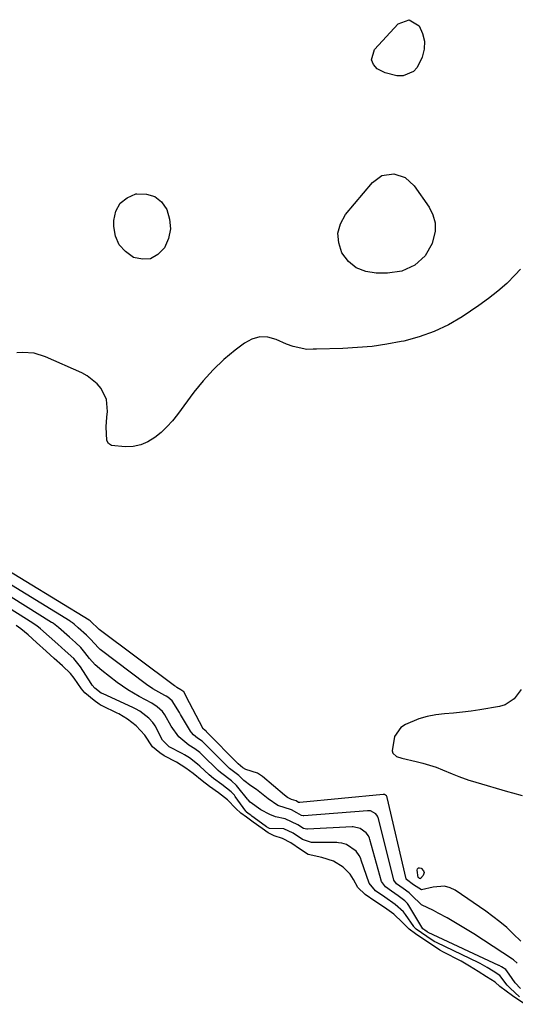
# Model space of a CAD drawing. Units: inches. Extents: x 1894449 to 1899749, y 368755 to 373958.
# Drawn here: x 1897692 to 1897857, y 373151 to 373479 of the extents above; entities that cross this region are included whole.
import ezdxf

# ---------------------------------------------------------------- set-up
doc = ezdxf.new("R2010")
doc.units = ezdxf.units.IN
doc.header["$MEASUREMENT"] = 0
doc.layers.add('7', color=7, linetype='Continuous')
doc.layers.add('8', color=7, linetype='Continuous')

msp = doc.modelspace()

# ---------------------------------------------------------------- linework, layer by layer
at = {"layer": '7', "color": 18}
for points in [[(1897858.97, 373395.66, 1628), (1897857.17, 373393.74, 1628), (1897854.37, 373390.95, 1628), (1897851.44, 373388.3, 1628), (1897848.34, 373385.86, 1628), (1897845.12, 373383.55, 1628), (1897839.55, 373379.86, 1628), (1897834.97, 373377.18, 1628), (1897830.24, 373374.88, 1628), (1897825.27, 373373.12, 1628), (1897820.15, 373371.74, 1628), (1897819.29, 373371.56, 1628), (1897814.46, 373370.69, 1628), (1897809.61, 373369.99, 1628), (1897804.74, 373369.56, 1628), (1897799.84, 373369.31, 1628), (1897791.06, 373369.1, 1628), (1897790.01, 373369.06, 1628), (1897787.91, 373368.98, 1628), (1897783.31, 373369.93, 1628), (1897781.11, 373370.76, 1628), (1897777.65, 373372.3, 1628), (1897774.91, 373373.01, 1628), (1897772.23, 373373.13, 1628), (1897769.65, 373372.39, 1628), (1897767.14, 373371.08, 1628), (1897764.11, 373368.77, 1628), (1897760.31, 373365.6, 1628), (1897756.7, 373362.23, 1628), (1897753.41, 373358.57, 1628), (1897750.31, 373354.7, 1628), (1897744.89, 373347.3, 1628), (1897743.19, 373345.18, 1628), (1897741.38, 373343.18, 1628), (1897739.4, 373341.35, 1628), (1897737.3, 373339.63, 1628), (1897735.02, 373338.27, 1628), (1897732.64, 373337.25, 1628), (1897730.11, 373336.72, 1628), (1897727.47, 373336.53, 1628), (1897722.94, 373337.01, 1628), (1897721.93, 373337.64, 1628), (1897721.33, 373338.68, 1628), (1897721.13, 373343.22, 1628), (1897721.4, 373346.45, 1628), (1897721.6, 373348.3, 1628), (1897721.29, 373352.34, 1628), (1897719.51, 373355.99, 1628), (1897718.13, 373357.58, 1628), (1897714.89, 373360.17, 1628), (1897713.04, 373361.18, 1628), (1897700.97, 373366.56, 1628), (1897697.26, 373367.7, 1628), (1897693.39, 373367.92, 1628), (1897691.41, 373367.82, 1628)], [(1897859.06, 373172.16, 1626), (1897856.53, 373174.62, 1626), (1897854.36, 373176.63, 1626), (1897852.12, 373178.57, 1626), (1897849.79, 373180.38, 1626), (1897847.39, 373182.12, 1626), (1897837.24, 373189.06, 1626), (1897835.51, 373189.92, 1626), (1897833.72, 373190.44, 1626), (1897829.95, 373190.14, 1626), (1897826.08, 373189.17, 1626), (1897823.39, 373190.86, 1626), (1897821.03, 373192.6, 1626), (1897820.94, 373192.8, 1626), (1897820.9, 373192.91, 1626), (1897814.64, 373219.97, 1626), (1897814.61, 373220.07, 1626), (1897814.39, 373220.5, 1626), (1897813.71, 373220.9, 1626), (1897813.51, 373220.93, 1626), (1897813.42, 373220.93, 1626), (1897813.33, 373220.92, 1626), (1897785.55, 373218.21, 1626), (1897785.16, 373218.28, 1626), (1897784.31, 373218.83, 1626), (1897782.82, 373219.27, 1626), (1897781.46, 373219.94, 1626), (1897780.46, 373220.69, 1626), (1897773.17, 373226.92, 1626), (1897771.49, 373228.03, 1626), (1897767.61, 373229.2, 1626), (1897766.61, 373229.85, 1626), (1897765.81, 373230.49, 1626), (1897765.05, 373231.11, 1626), (1897754.57, 373241.82, 1626), (1897754.53, 373241.87, 1626), (1897754.39, 373241.99, 1626), (1897754.11, 373242.2, 1626), (1897753.36, 373242.89, 1626), (1897753.27, 373243.03, 1626), (1897747.79, 373253.56, 1626), (1897747.42, 373254.26, 1626), (1897746.95, 373255.06, 1626), (1897746.35, 373255.57, 1626), (1897746, 373255.77, 1626), (1897744.65, 373256.55, 1626), (1897744.29, 373256.8, 1626), (1897743.94, 373257.05, 1626), (1897718.78, 373275.81, 1626), (1897715.81, 373278.64, 1626), (1897715.5, 373278.86, 1626), (1897683.79, 373298.16, 1626)], [(1897857.81, 373164.84, 1624), (1897856.65, 373165.92, 1624), (1897856.32, 373166.14, 1624), (1897843.39, 373174.53, 1624), (1897841.21, 373175.91, 1624), (1897839.01, 373177.27, 1624), (1897836.78, 373178.58, 1624), (1897834.54, 373179.86, 1624), (1897831.6, 373181.5, 1624), (1897829.99, 373182.3, 1624), (1897826, 373184.18, 1624), (1897822.73, 373187.46, 1624), (1897821.93, 373188.27, 1624), (1897819.94, 373189.67, 1624), (1897817.67, 373191.23, 1624), (1897816.85, 373192.43, 1624), (1897811.71, 373212.94, 1624), (1897811.64, 373213.19, 1624), (1897811.44, 373213.68, 1624), (1897810.86, 373214.5, 1624), (1897809.12, 373215.47, 1624), (1897808.12, 373215.52, 1624), (1897786.85, 373213.82, 1624), (1897786.67, 373213.81, 1624), (1897786.12, 373213.91, 1624), (1897784.59, 373214.83, 1624), (1897782.76, 373215.84, 1624), (1897778.27, 373217.25, 1624), (1897775.09, 373219.44, 1624), (1897771.71, 373222.18, 1624), (1897771.13, 373222.63, 1624), (1897769.3, 373223.82, 1624), (1897766.98, 373225.54, 1624), (1897765.23, 373227.26, 1624), (1897762.21, 373229.56, 1624), (1897761.9, 373229.85, 1624), (1897761.74, 373230, 1624), (1897753.8, 373237.99, 1624), (1897753.04, 373238.68, 1624), (1897751.56, 373239.68, 1624), (1897750.25, 373240.73, 1624), (1897749.51, 373241.56, 1624), (1897749.2, 373242.03, 1624), (1897745.92, 373247.51, 1624), (1897745.54, 373248.17, 1624), (1897743.15, 373252.11, 1624), (1897741.68, 373253.26, 1624), (1897741.08, 373253.62, 1624), (1897740.68, 373253.84, 1624), (1897736.66, 373256.11, 1624), (1897734.58, 373257.56, 1624), (1897719.22, 373269.14, 1624), (1897718.57, 373269.66, 1624), (1897715.92, 373272.56, 1624), (1897714.62, 373273.94, 1624), (1897711.88, 373276.39, 1624), (1897710.51, 373277.62, 1624), (1897709.99, 373278.02, 1624), (1897709.62, 373278.28, 1624), (1897709.43, 373278.4, 1624), (1897709.24, 373278.53, 1624), (1897684.71, 373293.56, 1624)], [(1897858.92, 373156.35, 1622), (1897857.18, 373158.23, 1622), (1897855.15, 373161.13, 1622), (1897854.12, 373162.67, 1622), (1897852.65, 373163.6, 1622), (1897851.91, 373164, 1622), (1897851.78, 373164.06, 1622), (1897828.19, 373175.07, 1622), (1897828.13, 373175.09, 1622), (1897827.92, 373175.21, 1622), (1897827.1, 373175.77, 1622), (1897826.47, 373176.29, 1622), (1897821.84, 373183.96, 1622), (1897821.37, 373184.65, 1622), (1897820.52, 373185.6, 1622), (1897818.31, 373187.24, 1622), (1897816.03, 373188.8, 1622), (1897814.02, 373190.19, 1622), (1897812.78, 373191.94, 1622), (1897808.82, 373205.97, 1622), (1897808.69, 373206.37, 1622), (1897808.35, 373207.15, 1622), (1897807.65, 373208.2, 1622), (1897805.64, 373209.64, 1622), (1897803.35, 373210.17, 1622), (1897802.95, 373210.17, 1622), (1897788.16, 373209.4, 1622), (1897787.87, 373209.4, 1622), (1897786.74, 373209.67, 1622), (1897784.93, 373210.8, 1622), (1897780.71, 373212.81, 1622), (1897777.42, 373213.46, 1622), (1897775.55, 373214.26, 1622), (1897772.55, 373215.87, 1622), (1897769.06, 373218.41, 1622), (1897768.37, 373219.14, 1622), (1897768.15, 373219.4, 1622), (1897765, 373223.39, 1622), (1897764.51, 373223.97, 1622), (1897762.87, 373225.48, 1622), (1897759.18, 373228.19, 1622), (1897758.43, 373228.88, 1622), (1897753.04, 373234.16, 1622), (1897752.79, 373234.4, 1622), (1897752.28, 373234.87, 1622), (1897750.65, 373236.12, 1622), (1897748.64, 373237.39, 1622), (1897745.32, 373240.1, 1622), (1897742.81, 373243.63, 1622), (1897740.68, 373247.43, 1622), (1897739.91, 373248.55, 1622), (1897738.12, 373250.14, 1622), (1897736.34, 373251.36, 1622), (1897732.14, 373253.53, 1622), (1897728.36, 373255.69, 1622), (1897724.8, 373258.19, 1622), (1897719.68, 373262.15, 1622), (1897717.54, 373264.04, 1622), (1897715.65, 373266.2, 1622), (1897714.12, 373268.21, 1622), (1897712.72, 373269.84, 1622), (1897710.95, 373271.44, 1622), (1897708.92, 373273.26, 1622), (1897705.36, 373276.45, 1622), (1897703.63, 373277.79, 1622), (1897703.32, 373277.99, 1622), (1897703, 373278.19, 1622), (1897685.63, 373288.95, 1622)], [(1897860.42, 373151.14, 1618), (1897856.29, 373153.9, 1618), (1897854.16, 373155.46, 1618), (1897852.09, 373157.08, 1618), (1897850.48, 373158.49, 1618), (1897847.69, 373160.31, 1618), (1897844.86, 373162.03, 1618), (1897842.01, 373163.85, 1618), (1897839.17, 373165.47, 1618), (1897838.59, 373165.78, 1618), (1897833.8, 373168.22, 1618), (1897833.38, 373168.44, 1618), (1897832.15, 373169.14, 1618), (1897829.98, 373170.57, 1618), (1897826.8, 373172.74, 1618), (1897824.08, 373174.61, 1618), (1897821.92, 373176.15, 1618), (1897819.74, 373178.34, 1618), (1897816.87, 373181.08, 1618), (1897813.71, 373183.29, 1618), (1897810.52, 373185.48, 1618), (1897807.33, 373187.67, 1618), (1897804.84, 373190, 1618), (1897803.42, 373192.61, 1618), (1897802.32, 373194.37, 1618), (1897799.96, 373196.7, 1618), (1897796.79, 373198.78, 1618), (1897792.93, 373199.95, 1618), (1897788.33, 373201.02, 1618), (1897785.74, 373202.65, 1618), (1897782.58, 373204.82, 1618), (1897779.8, 373206.32, 1618), (1897777.03, 373207.15, 1618), (1897775.08, 373208.19, 1618), (1897773.05, 373209.63, 1618), (1897770.08, 373211.76, 1618), (1897767.81, 373213.37, 1618), (1897765.94, 373214.72, 1618), (1897764.27, 373216.28, 1618), (1897761.5, 373219.18, 1618), (1897758.55, 373221.44, 1618), (1897755.51, 373223.59, 1618), (1897753.07, 373225.42, 1618), (1897750.13, 373227.86, 1618), (1897747.65, 373229.73, 1618), (1897744.5, 373231.71, 1618), (1897740.46, 373233.78, 1618), (1897739.05, 373234.77, 1618), (1897736.57, 373236.82, 1618), (1897734.03, 373240.63, 1618), (1897731.1, 373243.73, 1618), (1897728.2, 373246.01, 1618), (1897725.38, 373247.72, 1618), (1897724.79, 373248.01, 1618), (1897719.78, 373250.42, 1618), (1897719.52, 373250.55, 1618), (1897718.79, 373250.98, 1618), (1897717.19, 373252.19, 1618), (1897714.11, 373254.75, 1618), (1897712.92, 373256.07, 1618), (1897710.54, 373259.58, 1618), (1897709.3, 373261.15, 1618), (1897706.66, 373263.71, 1618), (1897703.91, 373266.18, 1618), (1897701.16, 373268.64, 1618), (1897697.95, 373271.52, 1618), (1897695.2, 373273.98, 1618), (1897692.78, 373276.02, 1618), (1897691.18, 373277.19, 1618)], [(1897859.18, 373255.89, 1626), (1897856.89, 373252.74, 1626), (1897853.81, 373250.74, 1626), (1897851.98, 373250.19, 1626), (1897845.46, 373249.09, 1626), (1897842.54, 373248.65, 1626), (1897839.61, 373248.27, 1626), (1897836.67, 373247.99, 1626), (1897833.73, 373247.77, 1626), (1897830.82, 373247.44, 1626), (1897827.96, 373246.9, 1626), (1897825.17, 373246.05, 1626), (1897820.73, 373244.22, 1626), (1897819.13, 373243.16, 1626), (1897817, 373240.27, 1626), (1897816.26, 373235.4, 1626), (1897816.51, 373234.67, 1626), (1897817.73, 373233.61, 1626), (1897819.54, 373232.97, 1626), (1897824.22, 373231.91, 1626), (1897826.48, 373231.37, 1626), (1897830.89, 373229.98, 1626), (1897833.04, 373229.14, 1626), (1897836.22, 373227.79, 1626), (1897838.44, 373226.91, 1626), (1897841.81, 373225.71, 1626), (1897842.95, 373225.35, 1626), (1897844.09, 373225, 1626), (1897854.64, 373221.9, 1626), (1897856.27, 373221.44, 1626), (1897859.54, 373220.57, 1626)], [(1897824.98, 373193.31, 1628), (1897824.94, 373193.36, 1628), (1897824.59, 373195.71, 1628), (1897824.73, 373196.21, 1628), (1897824.98, 373196.53, 1628), (1897825.39, 373196.57, 1628), (1897825.89, 373196.44, 1628), (1897826.74, 373195.52, 1628), (1897826.91, 373195.03, 1628), (1897826.57, 373193.97, 1628), (1897825.69, 373192.95, 1628), (1897825.63, 373192.92, 1628), (1897825.57, 373192.93, 1628), (1897825.37, 373193.03, 1628), (1897824.98, 373193.31, 1628)]]:
    msp.add_polyline3d(points, dxfattribs=at)
at = {"layer": '8', "color": 18}
for points in [[(1897821.93, 373478.65, 1630), (1897825.26, 373476.59, 1630), (1897826.36, 373474.08, 1630), (1897826.98, 373471.52, 1630), (1897826.88, 373468.89, 1630), (1897826.29, 373466.21, 1630), (1897824.64, 373462.73, 1630), (1897823.4, 373461.38, 1630), (1897819.9, 373460, 1630), (1897817.82, 373460.01, 1630), (1897813.89, 373460.93, 1630), (1897811.33, 373462.28, 1630), (1897810.05, 373463.75, 1630), (1897809.38, 373465.3, 1630), (1897810.45, 373468.73, 1630), (1897818.27, 373477.25, 1630), (1897821.93, 373478.65, 1630)], [(1897812.89, 373426.86, 1630), (1897816.8, 373427.41, 1630), (1897820.63, 373426.15, 1630), (1897823.6, 373423.41, 1630), (1897828.53, 373416.34, 1630), (1897829.83, 373413.74, 1630), (1897830.59, 373411.06, 1630), (1897830.56, 373408.28, 1630), (1897829.56, 373404.21, 1630), (1897827.28, 373400.11, 1630), (1897823.78, 373396.98, 1630), (1897819.44, 373395.02, 1630), (1897814.74, 373394.33, 1630), (1897810.99, 373394.31, 1630), (1897807.47, 373394.89, 1630), (1897804.33, 373396.11, 1630), (1897801.75, 373398.27, 1630), (1897799.54, 373401.07, 1630), (1897798.49, 373404.39, 1630), (1897798.21, 373407.64, 1630), (1897799.11, 373410.77, 1630), (1897800.8, 373413.82, 1630), (1897809.7, 373424.52, 1630), (1897812.89, 373426.86, 1630)], [(1897737.3, 373419.85, 1630), (1897739.51, 373418.01, 1630), (1897741.36, 373415.49, 1630), (1897742.25, 373412.25, 1630), (1897742.51, 373409.06, 1630), (1897741.85, 373405.92, 1630), (1897740.56, 373402.81, 1630), (1897738.33, 373400.52, 1630), (1897735.95, 373399.15, 1630), (1897733.21, 373398.98, 1630), (1897730.23, 373399.59, 1630), (1897727.55, 373401.5, 1630), (1897725.47, 373403.8, 1630), (1897724.28, 373406.66, 1630), (1897723.69, 373409.9, 1630), (1897723.69, 373411.83, 1630), (1897724.41, 373414.98, 1630), (1897725.77, 373417.6, 1630), (1897728.09, 373419.41, 1630), (1897731.06, 373420.69, 1630), (1897731.41, 373420.75, 1630), (1897734.54, 373420.64, 1630), (1897737.3, 373419.85, 1630)], [(1897858.67, 373153.63, 1620), (1897855.53, 373156.55, 1620), (1897854.48, 373157.47, 1620), (1897852.1, 373160.68, 1620), (1897849.85, 373162.14, 1620), (1897847.87, 373163.38, 1620), (1897845.49, 373164.74, 1620), (1897845.12, 373164.92, 1620), (1897830.98, 373171.67, 1620), (1897830.51, 373171.91, 1620), (1897829.61, 373172.44, 1620), (1897826.02, 373174.89, 1620), (1897824.3, 373176.12, 1620), (1897823.63, 373176.81, 1620), (1897823.49, 373177.01, 1620), (1897820.73, 373181.06, 1620), (1897820.08, 373181.93, 1620), (1897817.29, 373184.39, 1620), (1897813.86, 373186.73, 1620), (1897810.69, 373188.91, 1620), (1897808.64, 373191.45, 1620), (1897806.01, 373199.12, 1620), (1897805.8, 373199.65, 1620), (1897805.3, 373200.67, 1620), (1897804.29, 373202.05, 1620), (1897801.05, 373204.28, 1620), (1897799.48, 373204.76, 1620), (1897798.39, 373204.9, 1620), (1897797.84, 373204.92, 1620), (1897789.49, 373204.92, 1620), (1897786.47, 373205.95, 1620), (1897783.4, 373208.05, 1620), (1897780.3, 373209.47, 1620), (1897775.5, 373209.6, 1620), (1897775.31, 373209.68, 1620), (1897774.53, 373210.2, 1620), (1897774.08, 373210.53, 1620), (1897769.61, 373213.77, 1620), (1897769.5, 373213.85, 1620), (1897769.28, 373214.01, 1620), (1897768.39, 373214.64, 1620), (1897767.76, 373215.17, 1620), (1897767.63, 373215.33, 1620), (1897764.11, 373220.23, 1620), (1897763.79, 373220.65, 1620), (1897762.71, 373221.86, 1620), (1897759.63, 373224.23, 1620), (1897756.87, 373226.22, 1620), (1897755.44, 373227.43, 1620), (1897752.3, 373230.37, 1620), (1897751.57, 373231.03, 1620), (1897748.9, 373233.1, 1620), (1897747.26, 373234.11, 1620), (1897746.42, 373234.58, 1620), (1897742.13, 373236.82, 1620), (1897739.94, 373239.04, 1620), (1897737.46, 373243.72, 1620), (1897737.22, 373244.14, 1620), (1897736.68, 373244.92, 1620), (1897735.37, 373246.31, 1620), (1897732.35, 373248.65, 1620), (1897730.96, 373249.46, 1620), (1897730.02, 373249.91, 1620), (1897720.11, 373254.38, 1620), (1897719.51, 373254.68, 1620), (1897717.38, 373256.27, 1620), (1897716.51, 373257.28, 1620), (1897716.12, 373257.83, 1620), (1897712.58, 373263.41, 1620), (1897710.37, 373266.16, 1620), (1897707.53, 373268.72, 1620), (1897705.04, 373270.95, 1620), (1897702.18, 373273.51, 1620), (1897699.32, 373276.04, 1620), (1897698.08, 373276.99, 1620), (1897697.21, 373277.58, 1620), (1897696.78, 373277.87, 1620), (1897686.55, 373284.34, 1620)]]:
    msp.add_polyline3d(points, dxfattribs=at)

doc.saveas('drawing.dxf')
